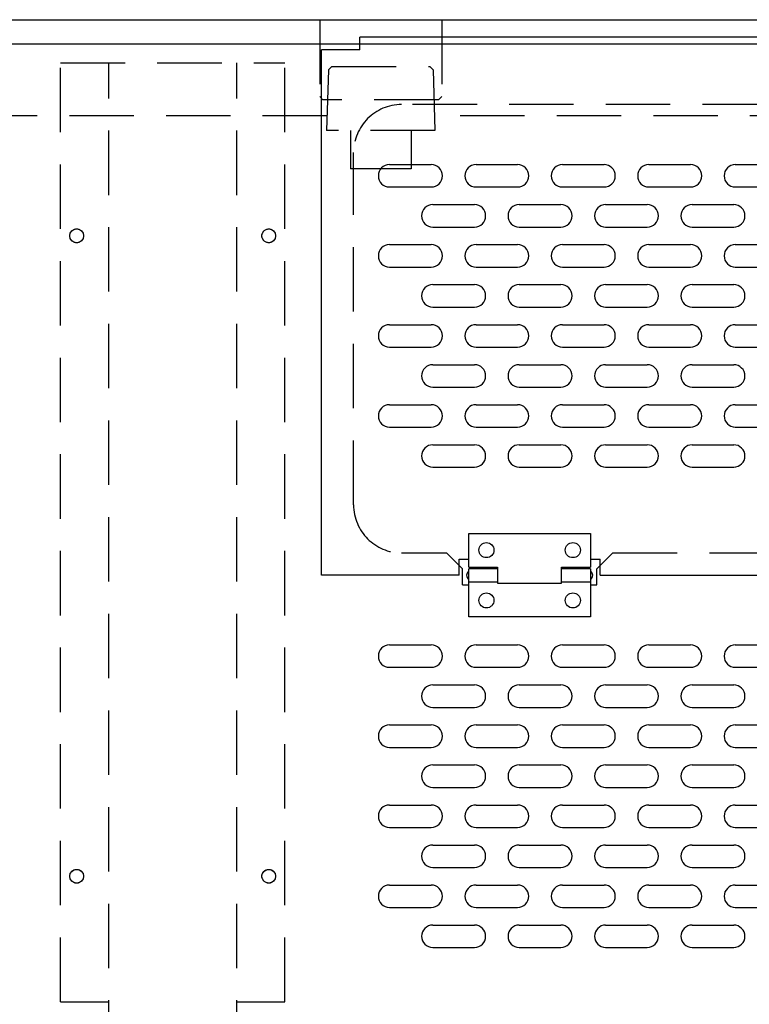
# Model space of a CAD drawing. Extents: x -2328 to 2366, y -1662 to 1679.
# Drawn here: x -979 to -751, y -311 to -4 of the extents above; entities that cross this region are included whole.
import ezdxf

# ---------------------------------------------------------------- set-up
doc = ezdxf.new("R2010")
doc.units = 0
doc.header["$LTSCALE"] = 12
doc.linetypes.add('DASHED2', pattern=[2.514852, 1.676568, -0.838284])
doc.layers.get('0').update_dxf_attribs({"linetype": 'CONTINUOUS'})
for name, color, linetype in [('LAYER0005', 7, 'CONTINUOUS'), ('LAYER0006', 7, 'CONTINUOUS'), ('LAYER0007', 7, 'CONTINUOUS'), ('LAYER0160', 7, 'CONTINUOUS')]:
    doc.layers.add(name, color=color, linetype=linetype)

# ---------------------------------------------------------------- blocks, each defined once
blk = doc.blocks.new('GROUP_46')
at = {"color": 4}
for p, q in [((-755.39, -249.17), (-742.39, -249.17)), ((-728.39, -249.17), (-715.39, -249.17)), ((-755.39, -256.17), (-742.39, -256.17)), ((-728.39, -256.17), (-715.39, -256.17)), ((-741.89, -261.67), (-728.89, -261.67)), ((-714.89, -261.67), (-701.89, -261.67)), ((-741.89, -268.67), (-728.89, -268.67)), ((-714.89, -268.67), (-701.89, -268.67)), ((-755.39, -274.17), (-742.39, -274.17)), ((-728.39, -274.17), (-715.39, -274.17)), ((-755.39, -281.17), (-742.39, -281.17)), ((-728.39, -281.17), (-715.39, -281.17)), ((-741.89, -286.67), (-728.89, -286.67)), ((-714.89, -286.67), (-701.89, -286.67)), ((-741.89, -293.67), (-728.89, -293.67)), ((-714.89, -293.67), (-701.89, -293.67))]:
    blk.add_line(p, q, dxfattribs=at)
for centre, start, end in [((-755.39, -252.67), 90, 270), ((-742.39, -252.67), 270, 90), ((-728.39, -252.67), 90, 270), ((-715.39, -252.67), 270, 90), ((-741.89, -265.17), 90, 270), ((-728.89, -265.17), 270, 90), ((-714.89, -265.17), 90, 270), ((-701.89, -265.17), 270, 90), ((-755.39, -277.67), 90, 270), ((-742.39, -277.67), 270, 90), ((-728.39, -277.67), 90, 270), ((-715.39, -277.67), 270, 90), ((-741.89, -290.17), 90, 270), ((-728.89, -290.17), 270, 90), ((-714.89, -290.17), 90, 270), ((-701.89, -290.17), 270, 90)]:
    blk.add_arc(centre, 3.5, start, end, dxfattribs=at)
blk = doc.blocks.new('GROUP_47')
at = {"color": 4}
for p, q in [((-809.39, -249.17), (-796.39, -249.17)), ((-782.39, -249.17), (-769.39, -249.17)), ((-809.39, -256.17), (-796.39, -256.17)), ((-782.39, -256.17), (-769.39, -256.17)), ((-795.89, -261.67), (-782.89, -261.67)), ((-768.89, -261.67), (-755.89, -261.67)), ((-795.89, -268.67), (-782.89, -268.67)), ((-768.89, -268.67), (-755.89, -268.67)), ((-809.39, -274.17), (-796.39, -274.17)), ((-782.39, -274.17), (-769.39, -274.17)), ((-809.39, -281.17), (-796.39, -281.17)), ((-782.39, -281.17), (-769.39, -281.17)), ((-795.89, -286.67), (-782.89, -286.67)), ((-768.89, -286.67), (-755.89, -286.67)), ((-795.89, -293.67), (-782.89, -293.67)), ((-768.89, -293.67), (-755.89, -293.67))]:
    blk.add_line(p, q, dxfattribs=at)
for centre, start, end in [((-809.39, -252.67), 90, 270), ((-796.39, -252.67), 270, 90), ((-782.39, -252.67), 90, 270), ((-769.39, -252.67), 270, 90), ((-795.89, -265.17), 90, 270), ((-782.89, -265.17), 270, 90), ((-768.89, -265.17), 90, 270), ((-755.89, -265.17), 270, 90), ((-809.39, -277.67), 90, 270), ((-796.39, -277.67), 270, 90), ((-782.39, -277.67), 90, 270), ((-769.39, -277.67), 270, 90), ((-795.89, -290.17), 90, 270), ((-782.89, -290.17), 270, 90), ((-768.89, -290.17), 90, 270), ((-755.89, -290.17), 270, 90)]:
    blk.add_arc(centre, 3.5, start, end, dxfattribs=at)
blk = doc.blocks.new('GROUP_48')
at = {"color": 4}
for p, q in [((-863.39, -249.17), (-850.39, -249.17)), ((-836.39, -249.17), (-823.39, -249.17)), ((-863.39, -256.17), (-850.39, -256.17)), ((-836.39, -256.17), (-823.39, -256.17)), ((-849.89, -261.67), (-836.89, -261.67)), ((-822.89, -261.67), (-809.89, -261.67)), ((-849.89, -268.67), (-836.89, -268.67)), ((-822.89, -268.67), (-809.89, -268.67)), ((-863.39, -274.17), (-850.39, -274.17)), ((-836.39, -274.17), (-823.39, -274.17)), ((-863.39, -281.17), (-850.39, -281.17)), ((-836.39, -281.17), (-823.39, -281.17)), ((-849.89, -286.67), (-836.89, -286.67)), ((-822.89, -286.67), (-809.89, -286.67)), ((-849.89, -293.67), (-836.89, -293.67)), ((-822.89, -293.67), (-809.89, -293.67))]:
    blk.add_line(p, q, dxfattribs=at)
for centre, start, end in [((-863.39, -252.67), 90, 270), ((-850.39, -252.67), 270, 90), ((-836.39, -252.67), 90, 270), ((-823.39, -252.67), 270, 90), ((-849.89, -265.17), 90, 270), ((-836.89, -265.17), 270, 90), ((-822.89, -265.17), 90, 270), ((-809.89, -265.17), 270, 90), ((-863.39, -277.67), 90, 270), ((-850.39, -277.67), 270, 90), ((-836.39, -277.67), 90, 270), ((-823.39, -277.67), 270, 90), ((-849.89, -290.17), 90, 270), ((-836.89, -290.17), 270, 90), ((-822.89, -290.17), 90, 270), ((-809.89, -290.17), 270, 90)]:
    blk.add_arc(centre, 3.5, start, end, dxfattribs=at)
blk = doc.blocks.new('GROUP_64')
at = {"color": 4}
for p, q in [((-863.39, -199.17), (-850.39, -199.17)), ((-836.39, -199.17), (-823.39, -199.17)), ((-863.39, -206.17), (-850.39, -206.17)), ((-836.39, -206.17), (-823.39, -206.17)), ((-849.89, -211.67), (-836.89, -211.67)), ((-822.89, -211.67), (-809.89, -211.67)), ((-849.89, -218.67), (-836.89, -218.67)), ((-822.89, -218.67), (-809.89, -218.67)), ((-863.39, -224.17), (-850.39, -224.17)), ((-836.39, -224.17), (-823.39, -224.17)), ((-863.39, -231.17), (-850.39, -231.17)), ((-836.39, -231.17), (-823.39, -231.17)), ((-849.89, -236.67), (-836.89, -236.67)), ((-822.89, -236.67), (-809.89, -236.67)), ((-849.89, -243.67), (-836.89, -243.67)), ((-822.89, -243.67), (-809.89, -243.67))]:
    blk.add_line(p, q, dxfattribs=at)
for centre, start, end in [((-863.39, -202.67), 90, 270), ((-850.39, -202.67), 270, 90), ((-836.39, -202.67), 90, 270), ((-823.39, -202.67), 270, 90), ((-849.89, -215.17), 90, 270), ((-836.89, -215.17), 270, 90), ((-822.89, -215.17), 90, 270), ((-809.89, -215.17), 270, 90), ((-863.39, -227.67), 90, 270), ((-850.39, -227.67), 270, 90), ((-836.39, -227.67), 90, 270), ((-823.39, -227.67), 270, 90), ((-849.89, -240.17), 90, 270), ((-836.89, -240.17), 270, 90), ((-822.89, -240.17), 90, 270), ((-809.89, -240.17), 270, 90)]:
    blk.add_arc(centre, 3.5, start, end, dxfattribs=at)
blk = doc.blocks.new('GROUP_65')
at = {"color": 4}
for p, q in [((-809.39, -199.17), (-796.39, -199.17)), ((-782.39, -199.17), (-769.39, -199.17)), ((-809.39, -206.17), (-796.39, -206.17)), ((-782.39, -206.17), (-769.39, -206.17)), ((-795.89, -211.67), (-782.89, -211.67)), ((-768.89, -211.67), (-755.89, -211.67)), ((-795.89, -218.67), (-782.89, -218.67)), ((-768.89, -218.67), (-755.89, -218.67)), ((-809.39, -224.17), (-796.39, -224.17)), ((-782.39, -224.17), (-769.39, -224.17)), ((-809.39, -231.17), (-796.39, -231.17)), ((-782.39, -231.17), (-769.39, -231.17)), ((-795.89, -236.67), (-782.89, -236.67)), ((-768.89, -236.67), (-755.89, -236.67)), ((-795.89, -243.67), (-782.89, -243.67)), ((-768.89, -243.67), (-755.89, -243.67))]:
    blk.add_line(p, q, dxfattribs=at)
for centre, start, end in [((-809.39, -202.67), 90, 270), ((-796.39, -202.67), 270, 90), ((-782.39, -202.67), 90, 270), ((-769.39, -202.67), 270, 90), ((-795.89, -215.17), 90, 270), ((-782.89, -215.17), 270, 90), ((-768.89, -215.17), 90, 270), ((-755.89, -215.17), 270, 90), ((-809.39, -227.67), 90, 270), ((-796.39, -227.67), 270, 90), ((-782.39, -227.67), 90, 270), ((-769.39, -227.67), 270, 90), ((-795.89, -240.17), 90, 270), ((-782.89, -240.17), 270, 90), ((-768.89, -240.17), 90, 270), ((-755.89, -240.17), 270, 90)]:
    blk.add_arc(centre, 3.5, start, end, dxfattribs=at)
blk = doc.blocks.new('GROUP_70')
at = {"color": 4}
for p, q in [((-755.39, -199.17), (-742.39, -199.17)), ((-728.39, -199.17), (-715.39, -199.17)), ((-755.39, -206.17), (-742.39, -206.17)), ((-728.39, -206.17), (-715.39, -206.17)), ((-741.89, -211.67), (-728.89, -211.67)), ((-714.89, -211.67), (-701.89, -211.67)), ((-741.89, -218.67), (-728.89, -218.67)), ((-714.89, -218.67), (-701.89, -218.67)), ((-755.39, -224.17), (-742.39, -224.17)), ((-728.39, -224.17), (-715.39, -224.17)), ((-755.39, -231.17), (-742.39, -231.17)), ((-728.39, -231.17), (-715.39, -231.17)), ((-741.89, -236.67), (-728.89, -236.67)), ((-714.89, -236.67), (-701.89, -236.67)), ((-741.89, -243.67), (-728.89, -243.67)), ((-714.89, -243.67), (-701.89, -243.67))]:
    blk.add_line(p, q, dxfattribs=at)
for centre, start, end in [((-755.39, -202.67), 90, 270), ((-742.39, -202.67), 270, 90), ((-728.39, -202.67), 90, 270), ((-715.39, -202.67), 270, 90), ((-741.89, -215.17), 90, 270), ((-728.89, -215.17), 270, 90), ((-714.89, -215.17), 90, 270), ((-701.89, -215.17), 270, 90), ((-755.39, -227.67), 90, 270), ((-742.39, -227.67), 270, 90), ((-728.39, -227.67), 90, 270), ((-715.39, -227.67), 270, 90), ((-741.89, -240.17), 90, 270), ((-728.89, -240.17), 270, 90), ((-714.89, -240.17), 90, 270), ((-701.89, -240.17), 270, 90)]:
    blk.add_arc(centre, 3.5, start, end, dxfattribs=at)
blk = doc.blocks.new('GROUP_57')
at = {"layer": 'LAYER0005', "color": 4}
for p, q in [((-755.39, -49.17), (-742.39, -49.17)), ((-728.39, -49.17), (-715.39, -49.17)), ((-755.39, -56.17), (-742.39, -56.17)), ((-728.39, -56.17), (-715.39, -56.17)), ((-741.89, -61.67), (-728.89, -61.67)), ((-714.89, -61.67), (-701.89, -61.67)), ((-741.89, -68.67), (-728.89, -68.67)), ((-714.89, -68.67), (-701.89, -68.67)), ((-755.39, -74.17), (-742.39, -74.17)), ((-728.39, -74.17), (-715.39, -74.17)), ((-755.39, -81.17), (-742.39, -81.17)), ((-728.39, -81.17), (-715.39, -81.17)), ((-741.89, -86.67), (-728.89, -86.67)), ((-714.89, -86.67), (-701.89, -86.67)), ((-741.89, -93.67), (-728.89, -93.67)), ((-714.89, -93.67), (-701.89, -93.67))]:
    blk.add_line(p, q, dxfattribs=at)
for centre, start, end in [((-755.39, -52.67), 90, 270), ((-742.39, -52.67), 270, 90), ((-728.39, -52.67), 90, 270), ((-715.39, -52.67), 270, 90), ((-741.89, -65.17), 90, 270), ((-728.89, -65.17), 270, 90), ((-714.89, -65.17), 90, 270), ((-701.89, -65.17), 270, 90), ((-755.39, -77.67), 90, 270), ((-742.39, -77.67), 270, 90), ((-728.39, -77.67), 90, 270), ((-715.39, -77.67), 270, 90), ((-741.89, -90.17), 90, 270), ((-728.89, -90.17), 270, 90), ((-714.89, -90.17), 90, 270), ((-701.89, -90.17), 270, 90)]:
    blk.add_arc(centre, 3.5, start, end, dxfattribs=at)
blk = doc.blocks.new('GROUP_58')
at = {"layer": 'LAYER0005', "color": 4}
for p, q in [((-809.39, -49.17), (-796.39, -49.17)), ((-782.39, -49.17), (-769.39, -49.17)), ((-809.39, -56.17), (-796.39, -56.17)), ((-782.39, -56.17), (-769.39, -56.17)), ((-795.89, -61.67), (-782.89, -61.67)), ((-768.89, -61.67), (-755.89, -61.67)), ((-795.89, -68.67), (-782.89, -68.67)), ((-768.89, -68.67), (-755.89, -68.67)), ((-809.39, -74.17), (-796.39, -74.17)), ((-782.39, -74.17), (-769.39, -74.17)), ((-809.39, -81.17), (-796.39, -81.17)), ((-782.39, -81.17), (-769.39, -81.17)), ((-795.89, -86.67), (-782.89, -86.67)), ((-768.89, -86.67), (-755.89, -86.67)), ((-795.89, -93.67), (-782.89, -93.67)), ((-768.89, -93.67), (-755.89, -93.67))]:
    blk.add_line(p, q, dxfattribs=at)
for centre, start, end in [((-809.39, -52.67), 90, 270), ((-796.39, -52.67), 270, 90), ((-782.39, -52.67), 90, 270), ((-769.39, -52.67), 270, 90), ((-795.89, -65.17), 90, 270), ((-782.89, -65.17), 270, 90), ((-768.89, -65.17), 90, 270), ((-755.89, -65.17), 270, 90), ((-809.39, -77.67), 90, 270), ((-796.39, -77.67), 270, 90), ((-782.39, -77.67), 90, 270), ((-769.39, -77.67), 270, 90), ((-795.89, -90.17), 90, 270), ((-782.89, -90.17), 270, 90), ((-768.89, -90.17), 90, 270), ((-755.89, -90.17), 270, 90)]:
    blk.add_arc(centre, 3.5, start, end, dxfattribs=at)
blk = doc.blocks.new('GROUP_59')
at = {"layer": 'LAYER0005', "color": 4}
for p, q in [((-863.39, -49.17), (-850.39, -49.17)), ((-836.39, -49.17), (-823.39, -49.17)), ((-863.39, -56.17), (-850.39, -56.17)), ((-836.39, -56.17), (-823.39, -56.17)), ((-849.89, -61.67), (-836.89, -61.67)), ((-822.89, -61.67), (-809.89, -61.67)), ((-849.89, -68.67), (-836.89, -68.67)), ((-822.89, -68.67), (-809.89, -68.67)), ((-863.39, -74.17), (-850.39, -74.17)), ((-836.39, -74.17), (-823.39, -74.17)), ((-863.39, -81.17), (-850.39, -81.17)), ((-836.39, -81.17), (-823.39, -81.17)), ((-849.89, -86.67), (-836.89, -86.67)), ((-822.89, -86.67), (-809.89, -86.67)), ((-849.89, -93.67), (-836.89, -93.67)), ((-822.89, -93.67), (-809.89, -93.67))]:
    blk.add_line(p, q, dxfattribs=at)
for centre, start, end in [((-863.39, -52.67), 90, 270), ((-850.39, -52.67), 270, 90), ((-836.39, -52.67), 90, 270), ((-823.39, -52.67), 270, 90), ((-849.89, -65.17), 90, 270), ((-836.89, -65.17), 270, 90), ((-822.89, -65.17), 90, 270), ((-809.89, -65.17), 270, 90), ((-863.39, -77.67), 90, 270), ((-850.39, -77.67), 270, 90), ((-836.39, -77.67), 90, 270), ((-823.39, -77.67), 270, 90), ((-849.89, -90.17), 90, 270), ((-836.89, -90.17), 270, 90), ((-822.89, -90.17), 90, 270), ((-809.89, -90.17), 270, 90)]:
    blk.add_arc(centre, 3.5, start, end, dxfattribs=at)
blk = doc.blocks.new('GROUP_61')
at = {"layer": 'LAYER0005', "color": 4}
for p, q in [((-755.39, -99.17), (-742.39, -99.17)), ((-728.39, -99.17), (-715.39, -99.17)), ((-755.39, -106.17), (-742.39, -106.17)), ((-728.39, -106.17), (-715.39, -106.17)), ((-741.89, -111.67), (-728.89, -111.67)), ((-714.89, -111.67), (-701.89, -111.67)), ((-741.89, -118.67), (-728.89, -118.67)), ((-714.89, -118.67), (-701.89, -118.67)), ((-755.39, -124.17), (-742.39, -124.17)), ((-728.39, -124.17), (-715.39, -124.17)), ((-755.39, -131.17), (-742.39, -131.17)), ((-728.39, -131.17), (-715.39, -131.17)), ((-741.89, -136.67), (-728.89, -136.67)), ((-714.89, -136.67), (-701.89, -136.67)), ((-741.89, -143.67), (-728.89, -143.67)), ((-714.89, -143.67), (-701.89, -143.67))]:
    blk.add_line(p, q, dxfattribs=at)
for centre, start, end in [((-755.39, -102.67), 90, 270), ((-742.39, -102.67), 270, 90), ((-728.39, -102.67), 90, 270), ((-715.39, -102.67), 270, 90), ((-741.89, -115.17), 90, 270), ((-728.89, -115.17), 270, 90), ((-714.89, -115.17), 90, 270), ((-701.89, -115.17), 270, 90), ((-755.39, -127.67), 90, 270), ((-742.39, -127.67), 270, 90), ((-728.39, -127.67), 90, 270), ((-715.39, -127.67), 270, 90), ((-741.89, -140.17), 90, 270), ((-728.89, -140.17), 270, 90), ((-714.89, -140.17), 90, 270), ((-701.89, -140.17), 270, 90)]:
    blk.add_arc(centre, 3.5, start, end, dxfattribs=at)
blk = doc.blocks.new('GROUP_62')
at = {"layer": 'LAYER0005', "color": 4}
for p, q in [((-809.39, -99.17), (-796.39, -99.17)), ((-782.39, -99.17), (-769.39, -99.17)), ((-809.39, -106.17), (-796.39, -106.17)), ((-782.39, -106.17), (-769.39, -106.17)), ((-795.89, -111.67), (-782.89, -111.67)), ((-768.89, -111.67), (-755.89, -111.67)), ((-795.89, -118.67), (-782.89, -118.67)), ((-768.89, -118.67), (-755.89, -118.67)), ((-809.39, -124.17), (-796.39, -124.17)), ((-782.39, -124.17), (-769.39, -124.17)), ((-809.39, -131.17), (-796.39, -131.17)), ((-782.39, -131.17), (-769.39, -131.17)), ((-795.89, -136.67), (-782.89, -136.67)), ((-768.89, -136.67), (-755.89, -136.67)), ((-795.89, -143.67), (-782.89, -143.67)), ((-768.89, -143.67), (-755.89, -143.67))]:
    blk.add_line(p, q, dxfattribs=at)
for centre, start, end in [((-809.39, -102.67), 90, 270), ((-796.39, -102.67), 270, 90), ((-782.39, -102.67), 90, 270), ((-769.39, -102.67), 270, 90), ((-795.89, -115.17), 90, 270), ((-782.89, -115.17), 270, 90), ((-768.89, -115.17), 90, 270), ((-755.89, -115.17), 270, 90), ((-809.39, -127.67), 90, 270), ((-796.39, -127.67), 270, 90), ((-782.39, -127.67), 90, 270), ((-769.39, -127.67), 270, 90), ((-795.89, -140.17), 90, 270), ((-782.89, -140.17), 270, 90), ((-768.89, -140.17), 90, 270), ((-755.89, -140.17), 270, 90)]:
    blk.add_arc(centre, 3.5, start, end, dxfattribs=at)
blk = doc.blocks.new('GROUP_63')
at = {"layer": 'LAYER0005', "color": 4}
for p, q in [((-863.39, -99.17), (-850.39, -99.17)), ((-836.39, -99.17), (-823.39, -99.17)), ((-863.39, -106.17), (-850.39, -106.17)), ((-836.39, -106.17), (-823.39, -106.17)), ((-849.89, -111.67), (-836.89, -111.67)), ((-822.89, -111.67), (-809.89, -111.67)), ((-849.89, -118.67), (-836.89, -118.67)), ((-822.89, -118.67), (-809.89, -118.67)), ((-863.39, -124.17), (-850.39, -124.17)), ((-836.39, -124.17), (-823.39, -124.17)), ((-863.39, -131.17), (-850.39, -131.17)), ((-836.39, -131.17), (-823.39, -131.17)), ((-849.89, -136.67), (-836.89, -136.67)), ((-822.89, -136.67), (-809.89, -136.67)), ((-849.89, -143.67), (-836.89, -143.67)), ((-822.89, -143.67), (-809.89, -143.67))]:
    blk.add_line(p, q, dxfattribs=at)
for centre, start, end in [((-863.39, -102.67), 90, 270), ((-850.39, -102.67), 270, 90), ((-836.39, -102.67), 90, 270), ((-823.39, -102.67), 270, 90), ((-849.89, -115.17), 90, 270), ((-836.89, -115.17), 270, 90), ((-822.89, -115.17), 90, 270), ((-809.89, -115.17), 270, 90), ((-863.39, -127.67), 90, 270), ((-850.39, -127.67), 270, 90), ((-836.39, -127.67), 90, 270), ((-823.39, -127.67), 270, 90), ((-849.89, -140.17), 90, 270), ((-836.89, -140.17), 270, 90), ((-822.89, -140.17), 90, 270), ((-809.89, -140.17), 270, 90)]:
    blk.add_arc(centre, 3.5, start, end, dxfattribs=at)

msp = doc.modelspace()

# ---------------------------------------------------------------- linework, layer by layer
at = {"color": 3}
for p, q in [((-2067.14, -11.42), (-355.14, -11.42)), ((-840.64, -180.42), (-840.64, -175.42)), ((-798.64, -180.42), (-798.64, -175.42)), ((-840.64, -180.42), (-838.64, -180.42)), ((-800.64, -180.42), (-798.64, -180.42))]:
    msp.add_line(p, q, dxfattribs=at)
at = {"color": 4, "linetype": 'DASHED2'}
for p, q in [((-594.64, -30.42), (-859.64, -30.42)), ((-874.64, -155.42), (-874.64, -45.42)), ((-859.64, -170.42), (-845.64, -170.42)), ((-845.64, -170.42), (-840.64, -175.42)), ((-793.64, -170.42), (-798.64, -175.42)), ((-793.64, -170.42), (-660.64, -170.42))]:
    msp.add_line(p, q, dxfattribs=at)
at = {"color": 3}
for centre in [(-961.14, -71.42), (-901.14, -71.42), (-961.14, -271.42), (-901.14, -271.42)]:
    msp.add_circle(centre, 2.15, dxfattribs=at)
at = {"color": 4, "linetype": 'DASHED2'}
for centre, start, end in [((-859.64, -45.42), 90, 180), ((-859.64, -155.42), 180, 270)]:
    msp.add_arc(centre, 15, start, end, dxfattribs=at)
at = {"layer": 'LAYER0005', "color": 3}
for p, q in [((-581.64, -9.37), (-872.64, -9.37)), ((-872.64, -13.37), (-872.64, -9.37)), ((-884.64, -177.37), (-884.64, -13.37)), ((-872.64, -13.37), (-884.64, -13.37)), ((-841.64, -177.37), (-841.64, -172.37)), ((-841.64, -172.37), (-838.64, -172.37)), ((-800.64, -172.37), (-797.64, -172.37)), ((-797.64, -177.37), (-797.64, -172.37)), ((-841.64, -177.37), (-884.64, -177.37)), ((-797.64, -177.37), (-656.64, -177.37))]:
    msp.add_line(p, q, dxfattribs=at)
at = {"layer": 'LAYER0006', "color": 4, "linetype": 'DASHED2'}
for p, q in [((-966.14, -17.42), (-896.14, -17.42)), ((-966.14, -310.66), (-966.14, -17.42)), ((-951.14, -632.06), (-951.14, -17.42)), ((-911.14, -632.06), (-911.14, -17.42)), ((-896.14, -310.66), (-896.14, -17.42)), ((-966.14, -310.66), (-951.14, -310.66)), ((-911.14, -310.66), (-896.14, -310.66))]:
    msp.add_line(p, q, dxfattribs=at)
for centre in [(-961.14, -71.42), (-901.14, -71.42), (-961.14, -271.42), (-901.14, -271.42)]:
    msp.add_circle(centre, 2.15, dxfattribs=at)
at = {"layer": 'LAYER0007', "color": 7}
for p, q in [((-838.64, -164.42), (-800.64, -164.42)), ((-838.64, -174.92), (-838.64, -164.42)), ((-800.64, -164.42), (-800.64, -174.92)), ((-838.64, -174.92), (-829.64, -174.92)), ((-829.64, -174.92), (-829.64, -179.92)), ((-809.64, -179.92), (-809.64, -174.92)), ((-809.64, -174.92), (-800.64, -174.92)), ((-838.64, -190.42), (-838.64, -175.42)), ((-829.64, -175.42), (-838.64, -175.42)), ((-800.64, -175.42), (-809.64, -175.42)), ((-800.64, -175.42), (-800.64, -190.42)), ((-838.64, -179.42), (-829.64, -179.42)), ((-829.64, -179.92), (-809.64, -179.92)), ((-809.64, -179.42), (-800.64, -179.42)), ((-800.64, -190.42), (-838.64, -190.42))]:
    msp.add_line(p, q, dxfattribs=at)
for centre in [(-833.14, -169.57), (-806.14, -169.57), (-833.14, -185.27), (-806.14, -185.27)]:
    msp.add_circle(centre, 2.35, dxfattribs=at)
for centre, start, end in [((-837.96, -177.42), 119.4871, 240.5129), ((-801.32, -177.42), 299.4871, 60.5129)]:
    msp.add_arc(centre, 1.38, start, end, dxfattribs=at)
at = {"layer": 'LAYER0160', "color": 9}
for p, q in [((-1951.14, -3.92), (-471.14, -3.92)), ((-885.19, -3.92), (-847.09, -3.92))]:
    msp.add_line(p, q, dxfattribs=at)
at = {"layer": 'LAYER0160', "color": 9, "linetype": 'DASHED2'}
for p, q in [((-885.19, -3.92), (-885.19, -27.92)), ((-847.09, -3.92), (-847.09, -27.92)), ((-882.47, -19.53), (-883.07, -38.53)), ((-881.44, -18.53), (-882.47, -19.53)), ((-881.44, -18.53), (-850.84, -18.53)), ((-850.84, -18.53), (-849.81, -19.53)), ((-849.81, -19.53), (-849.22, -38.53)), ((-884.19, -28.92), (-885.19, -27.92)), ((-848.09, -28.92), (-884.19, -28.92)), ((-848.09, -28.92), (-847.09, -27.92)), ((-882.92, -33.92), (-1056.65, -33.92)), ((-730.69, -33.92), (-849.36, -33.92)), ((-849.22, -38.53), (-883.07, -38.53)), ((-875.64, -38.53), (-875.64, -50.53)), ((-856.64, -38.53), (-856.64, -50.53)), ((-856.64, -50.53), (-875.64, -50.53))]:
    msp.add_line(p, q, dxfattribs=at)

# ---------------------------------------------------------------- block references
at = {"linetype": 'CONTINUOUS'}
for name in ['GROUP_64', 'GROUP_65', 'GROUP_70', 'GROUP_48', 'GROUP_47', 'GROUP_46']:
    msp.add_blockref(name, (0, 0), dxfattribs=at)
at = {"layer": 'LAYER0005', "linetype": 'CONTINUOUS'}
for name in ['GROUP_59', 'GROUP_58', 'GROUP_57', 'GROUP_63', 'GROUP_62', 'GROUP_61']:
    msp.add_blockref(name, (0, 0), dxfattribs=at)

doc.saveas('drawing.dxf')
